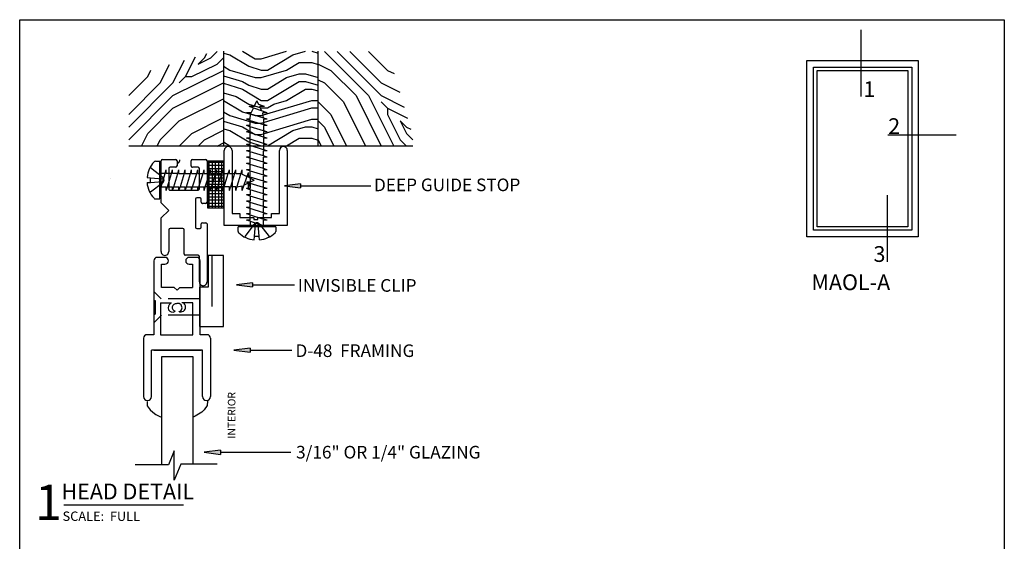
# Model space of a CAD drawing. Extents: x 0 to 7.9, y -0.4 to 9.8.
# Drawn here: x 0 to 7.8, y 5.7 to 9.8 of the extents above; entities that cross this region are included whole.
import ezdxf

# ---------------------------------------------------------------- set-up
doc = ezdxf.new("R2010")
doc.units = 0
doc.header["$MEASUREMENT"] = 0
doc.linetypes.add('HIDDEN', pattern=[0.375, 0.25, -0.125])
for name, color, linetype in [('1', 7, 'Continuous'), ('TRDETAIL1', 7, 'Continuous'), ('TRTEXT', 6, 'Continuous')]:
    doc.layers.add(name, color=color, linetype=linetype)
doc.styles.add('ARIAL', font='arial.ttf')
doc.styles.add('ARIALB', font='arialbd.ttf')

# ---------------------------------------------------------------- blocks, each defined once
blk = doc.blocks.new('D42_UNGLAZED')
at = {"color": 7, "linetype": 'Continuous'}
for p, q in [((0, 0.2476), (0, 0.3537)), ((0.01, 0.3637), (0.3385, 0.3637)), ((0.3385, 0.3182), (0.313, 0.3182)), ((0.3485, 0.3537), (0.3485, 0.3282)), ((0.5, 0.3282), (0.5, 0.3537)), ((0.51, 0.3637), (0.9697, 0.3637)), ((0.5355, 0.3182), (0.51, 0.3182)), ((0.0506, 0.2376), (0.01, 0.2376)), ((0.0606, 0.293), (0.0606, 0.2476)), ((0.2324, 0.303), (0.0706, 0.303)), ((0.2424, 0.0706), (0.2424, 0.293)), ((0.303, 0.3082), (0.303, 0.2827)), ((0.313, 0.2727), (0.5355, 0.2727)), ((0.5455, 0.2827), (0.5455, 0.3082)), ((0.7576, 0.293), (0.7576, 0.1918)), ((0.9697, 0.303), (0.7676, 0.303)), ((0.5455, 0.1718), (0.5455, 0.0706)), ((0.7476, 0.1818), (0.5555, 0.1818)), ((0, 0.01), (0, 0.1161)), ((0.01, 0.1261), (0.0506, 0.1261)), ((0.0606, 0.1161), (0.0606, 0.0706)), ((0.2424, 0), (0.01, 0)), ((0.0706, 0.0606), (0.2324, 0.0606)), ((0.3416, 0), (0.2424, 0)), ((0.4022, 0.0606), (0.3416, 0)), ((0.4628, 0), (0.4022, 0.0606)), ((0.697, 0), (0.4628, 0)), ((0.5555, 0.0606), (0.7282, 0.0606)), ((0.7282, 0), (0.697, 0))]:
    blk.add_line(p, q, dxfattribs=at)
for centre, radius, start, end in [((0.01, 0.3537), 0.01, 90, 180), ((0.313, 0.3082), 0.01, 90, 180), ((0.3385, 0.3537), 0.01, 0, 90), ((0.3385, 0.3282), 0.01, 270, 0), ((0.51, 0.3537), 0.01, 90, 180), ((0.51, 0.3282), 0.01, 180, 270), ((0.5355, 0.3082), 0.01, 0, 90), ((0.9697, 0.3333), 0.0303, 270, 90), ((0.9697, 0.3333), 0.0303, 270, 90), ((0.9697, 0.3333), 0.0303, 270, 90), ((0.01, 0.2476), 0.01, 180, 270), ((0.0506, 0.2476), 0.01, 270, 0), ((0.0706, 0.293), 0.01, 90, 180), ((0.2324, 0.293), 0.01, 0, 90), ((0.313, 0.2827), 0.01, 180, 270), ((0.5355, 0.2827), 0.01, 270, 0), ((0.7676, 0.293), 0.01, 90, 180), ((0.5555, 0.1718), 0.01, 90, 180), ((0.7476, 0.1918), 0.01, 270, 0), ((0.01, 0.1161), 0.01, 90, 180), ((0.0506, 0.1161), 0.01, 0, 90), ((0.01, 0.01), 0.01, 180, 270), ((0.0706, 0.0706), 0.01, 180, 270), ((0.2324, 0.0706), 0.01, 270, 0), ((0.5555, 0.0706), 0.01, 180, 270), ((0.7291, 0.0303), 0.0303, 268.23719, 91.76281)]:
    blk.add_arc(centre, radius, start, end, dxfattribs=at)
blk = doc.blocks.new('ARROWHEAD')
at = {"linetype": 'Continuous'}
blk.add_hatch(color=7, dxfattribs=at).paths.add_polyline_path([(0, 0.0159), (0.1274, 0), (0.1274, 0.0318)])
at = {"color": 0, "linetype": 'ByBlock'}
for p, q in [((0.1274, 0.0318), (0, 0.0159)), ((0, 0.0159), (0.1274, 0))]:
    blk.add_line(p, q, dxfattribs=at)
at = {"color": 7, "linetype": 'Continuous'}
blk.add_line((0.1274, 0.0318), (0.1274, 0), dxfattribs=at)
blk = doc.blocks.new('D-48')
at = {"color": 7, "linetype": 'Continuous'}
for p, q in [((-0.2385, 0.578), (-0.2375, 0.578)), ((0.2385, 0.578), (0.2375, 0.578)), ((-0.2695, 0.074), (-0.2695, 0.547)), ((-0.2065, 0.547), (-0.2065, 0.172)), ((0.2065, 0.547), (0.2065, 0.172)), ((0.2695, 0.074), (0.2695, 0.547)), ((-0.2061, 0.172), (0.2069, 0.172)), ((-0.2425, 0.047), (-0.1875, 0.047)), ((-0.1875, 0.047), (-0.1875, -0.551)), ((0.1338, 0.048), (-0.1288, 0.048)), ((-0.1288, 0.048), (-0.1288, -0.2099)), ((0.1338, -0.2099), (0.1338, 0.048)), ((0.1875, -0.551), (0.1875, 0.047)), ((0.1875, 0.047), (0.2425, 0.047)), ((-0.1288, -0.2099), (-0.0388, -0.2099)), ((0.1338, -0.2099), (0.0438, -0.2099)), ((-0.0004, -0.3126), (-0.0231, -0.3353)), ((-0.0004, -0.3126), (0.0223, -0.3353)), ((-0.0232, -0.3354), (-0.1255, -0.3354)), ((-0.125, -0.523), (-0.125, -0.335)), ((0.0224, -0.3354), (0.1247, -0.3354)), ((0.125, -0.335), (0.125, -0.523)), ((-0.097, -0.523), (-0.125, -0.523)), ((-0.07, -0.551), (-0.07, -0.55)), ((0.07, -0.55), (0.07, -0.551)), ((0.125, -0.523), (0.097, -0.523)), ((-0.1605, -0.578), (-0.097, -0.578)), ((0.097, -0.578), (0.1605, -0.578))]:
    blk.add_line(p, q, dxfattribs=at)
for centre, radius, start, end in [((-0.2385, 0.547), 0.031, 90, 180), ((-0.2375, 0.547), 0.031, 0, 90), ((0.2375, 0.547), 0.031, 90, 180), ((0.2385, 0.547), 0.031, 0, 90), ((-0.2425, 0.074), 0.027, 180, 270), ((0.2425, 0.074), 0.027, 270, 0), ((-0.0312, -0.1759), 0.0381, 62.59242, 242.59242), ((-0.0071, -0.1718), 0.0339, 117.47443, 297.47443), ((0.0097, -0.1731), 0.0295, 258.23171, 78.23171), ((0.035, -0.1718), 0.0366, 297.40758, 117.40758), ((-0.1605, -0.551), 0.027, 180, 270), ((-0.097, -0.55), 0.027, 0, 90), ((-0.097, -0.551), 0.027, 270, 0), ((0.097, -0.55), 0.027, 90, 180), ((0.097, -0.551), 0.027, 180, 270), ((0.1605, -0.551), 0.027, 270, 0)]:
    blk.add_arc(centre, radius, start, end, dxfattribs=at)
blk = doc.blocks.new('INVISIBLE_CLIP_w__Screw')
at = {"color": 7, "linetype": 'Continuous'}
for p, q in [((0.563, 0.5525), (0, 0.5525)), ((0, 0.5525), (0, 0.4295)), ((0.563, 0.3645), (0.563, 0.5525)), ((0, 0.4295), (0.25, 0.4295)), ((0.0004, 0.4594), (0.4034, 0.4594)), ((0.25, 0.4295), (0.25, 0.3645)), ((0.563, 0.3645), (0.25, 0.3645)), ((0.3419, 0.0002), (0.4728, 0))]:
    blk.add_line(p, q, dxfattribs=at)
at = {"color": 7, "linetype": 'HIDDEN'}
for p, q in [((0.342, 0.3645), (0.3419, 0.0576)), ((0.4729, 0.3645), (0.4728, 0.0609)), ((0.285, 0.0007), (0.3419, 0.0576)), ((0.355, 0.0007), (0.355, 0.0107)), ((0.355, 0.0107), (0.463, 0.0107)), ((0.398, 0.0107), (0.398, 0.0007)), ((0.418, 0.0107), (0.418, 0.0007)), ((0.463, 0.0007), (0.463, 0.0107)), ((0.533, 0.0007), (0.4728, 0.0609))]:
    blk.add_line(p, q, dxfattribs=at)
blk = doc.blocks.new('DEEP_GUIDE')
at = {"color": 7, "linetype": 'Continuous'}
for p, q in [((0, 0), (0, 0.5)), ((0, 0.5), (0.5938, 0.5)), ((0.5938, 0.4375), (0.0938, 0.4375)), ((0.0938, 0.4375), (0.0938, 0.375)), ((0.0938, 0.375), (0.0625, 0.375)), ((0.0625, 0.375), (0.0625, 0.2656)), ((0.0625, 0.2656), (0.0469, 0.2656)), ((0.0469, 0.2656), (0.0469, 0.2344)), ((0.0469, 0.2344), (0.0625, 0.2344)), ((0.0625, 0.2344), (0.0625, 0.125)), ((0.0625, 0.125), (0.0938, 0.125)), ((0.0938, 0.125), (0.0938, 0.0625)), ((0.5938, 0), (0, 0)), ((0.0938, 0.0625), (0.5938, 0.0625))]:
    blk.add_line(p, q, dxfattribs=at)
for centre in [(0.5938, 0.4688), (0.5938, 0.0313)]:
    blk.add_arc(centre, 0.0312, 270, 90, dxfattribs=at)
blk = doc.blocks.new('SCREW_PAN_8_X_1')
at = {"color": 7, "linetype": 'Continuous'}
for p, q in [((-0.9036, 0.0816), (-0.9536, -0.0604)), ((-0.8536, 0.0816), (-0.9036, -0.0819)), ((-0.9036, 0.0816), (-0.9036, 0.0472)), ((-0.8536, 0.0816), (-0.8536, 0.0533)), ((-0.8036, 0.0816), (-0.8123, 0.0533)), ((-0.8036, 0.0816), (-0.8036, 0.0533)), ((-0.7536, 0.0816), (-0.7623, 0.0533)), ((-0.7536, 0.0816), (-0.7536, 0.0533)), ((-0.7036, 0.0816), (-0.7123, 0.0533)), ((-0.7036, 0.0816), (-0.7036, 0.0533)), ((-0.6536, 0.0816), (-0.6623, 0.0533)), ((-0.6536, 0.0816), (-0.6536, 0.0533)), ((-0.6036, 0.0816), (-0.6123, 0.0533)), ((-0.6036, 0.0816), (-0.6036, 0.0533)), ((-0.5536, 0.0816), (-0.5623, 0.0533)), ((-0.5536, 0.0816), (-0.5536, 0.0533)), ((-0.5036, 0.0816), (-0.5123, 0.0533)), ((-0.5036, 0.0816), (-0.5036, 0.0533)), ((-0.4536, 0.0816), (-0.4623, 0.0533)), ((-0.4536, 0.0816), (-0.4536, 0.0533)), ((-0.4036, 0.0816), (-0.4123, 0.0533)), ((-0.4036, 0.0816), (-0.4036, 0.0533)), ((-0.3536, 0.0816), (-0.3623, 0.0533)), ((-0.3536, 0.0816), (-0.3536, 0.0533)), ((-0.3036, 0.0816), (-0.3123, 0.0533)), ((-0.3036, 0.0816), (-0.3036, 0.0533)), ((-0.2536, 0.0816), (-0.2623, 0.0533)), ((-0.2536, 0.0816), (-0.2536, 0.0533)), ((-0.2036, 0.0816), (-0.2123, 0.0533)), ((-0.2036, 0.0816), (-0.2036, 0.0533)), ((-0.1536, 0.0816), (-0.1623, 0.0533)), ((-0.1536, 0.0816), (-0.1536, 0.0533)), ((-0.1036, 0.0816), (-0.1123, 0.0533)), ((-0.1036, 0.0816), (-0.1036, 0.0533)), ((-0.0536, 0.0816), (-0.0623, 0.0533)), ((-0.0536, 0.0816), (-0.0536, 0.0533)), ((-0.0036, 0.0816), (-0.0123, 0.0533)), ((-0.0036, 0.0816), (-0.0036, -0.0819)), ((-0.9695, 0.0149), (-1, 0)), ((-0.9536, 0.0601), (-0.9695, 0.0149)), ((-0.9536, 0.0601), (-0.9536, 0.0227)), ((-0.9183, 0.04), (-0.9536, 0.0227)), ((-0.8623, 0.0533), (-0.9036, 0.0472)), ((-0.8536, 0.0533), (-0.8123, 0.0533)), ((-0.8447, -0.0527), (-0.8123, 0.0533)), ((-0.8036, 0.0533), (-0.7623, 0.0533)), ((-0.7623, 0.0533), (-0.7947, -0.0527)), ((-0.7536, 0.0533), (-0.7123, 0.0533)), ((-0.7123, 0.0533), (-0.7447, -0.0527)), ((-0.7036, 0.0533), (-0.6623, 0.0533)), ((-0.6623, 0.0533), (-0.6947, -0.0527)), ((-0.6536, 0.0533), (-0.6123, 0.0533)), ((-0.6123, 0.0533), (-0.6447, -0.0527)), ((-0.5623, 0.0533), (-0.6036, 0.0533)), ((-0.5623, 0.0533), (-0.5947, -0.0527)), ((-0.5123, 0.0533), (-0.5536, 0.0533)), ((-0.5123, 0.0533), (-0.5447, -0.0527)), ((-0.4623, 0.0533), (-0.5036, 0.0533)), ((-0.4623, 0.0533), (-0.4947, -0.0527)), ((-0.4123, 0.0533), (-0.4536, 0.0533)), ((-0.4447, -0.0527), (-0.4123, 0.0533)), ((-0.3623, 0.0533), (-0.4036, 0.0533)), ((-0.3623, 0.0533), (-0.3947, -0.0527)), ((-0.3123, 0.0533), (-0.3536, 0.0533)), ((-0.3123, 0.0533), (-0.3447, -0.0527)), ((-0.2623, 0.0533), (-0.3036, 0.0533)), ((-0.2623, 0.0533), (-0.2947, -0.0527)), ((-0.2123, 0.0533), (-0.2536, 0.0533)), ((-0.2123, 0.0533), (-0.2447, -0.0527)), ((-0.1623, 0.0533), (-0.2036, 0.0533)), ((-0.1623, 0.0533), (-0.1947, -0.0527)), ((-0.1123, 0.0533), (-0.1536, 0.0533)), ((-0.1123, 0.0533), (-0.1447, -0.0527)), ((-0.0623, 0.0533), (-0.1036, 0.0533)), ((-0.0947, -0.0527), (-0.0623, 0.0533)), ((-0.0123, 0.0533), (-0.0536, 0.0533)), ((-0.0447, -0.0527), (-0.0123, 0.0533)), ((-0.0036, 0.0533), (0, 0.0533)), ((-0.9536, -0.0225), (-1, 0)), ((-0.9536, -0.0225), (-0.9536, -0.0604)), ((-0.9036, -0.0467), (-0.9422, -0.028)), ((-0.9036, -0.0467), (-0.9036, -0.0819)), ((-0.8536, -0.0527), (-0.8943, -0.0512)), ((-0.8447, -0.0527), (-0.8536, -0.0819)), ((-0.8536, -0.0527), (-0.8536, -0.0819)), ((-0.8036, -0.0527), (-0.8447, -0.0527)), ((-0.7947, -0.0527), (-0.8036, -0.0819)), ((-0.8036, -0.0527), (-0.8036, -0.0819)), ((-0.7536, -0.0527), (-0.7947, -0.0527)), ((-0.7447, -0.0527), (-0.7536, -0.0819)), ((-0.7536, -0.0527), (-0.7536, -0.0819)), ((-0.7036, -0.0527), (-0.7447, -0.0527)), ((-0.6947, -0.0527), (-0.7036, -0.0819)), ((-0.7036, -0.0527), (-0.7036, -0.0819)), ((-0.6536, -0.0527), (-0.6947, -0.0527)), ((-0.6447, -0.0527), (-0.6536, -0.0819)), ((-0.6536, -0.0527), (-0.6536, -0.0819)), ((-0.6036, -0.0527), (-0.6447, -0.0527)), ((-0.5947, -0.0527), (-0.6036, -0.0819)), ((-0.6036, -0.0527), (-0.6036, -0.0819)), ((-0.5536, -0.0527), (-0.5947, -0.0527)), ((-0.5447, -0.0527), (-0.5536, -0.0819)), ((-0.5536, -0.0527), (-0.5536, -0.0819)), ((-0.5036, -0.0527), (-0.5447, -0.0527)), ((-0.4947, -0.0527), (-0.5036, -0.0819)), ((-0.5036, -0.0527), (-0.5036, -0.0819)), ((-0.4536, -0.0527), (-0.4947, -0.0527)), ((-0.4447, -0.0527), (-0.4536, -0.0819)), ((-0.4536, -0.0527), (-0.4536, -0.0819)), ((-0.4036, -0.0527), (-0.4447, -0.0527)), ((-0.3947, -0.0527), (-0.4036, -0.0819)), ((-0.4036, -0.0527), (-0.4036, -0.0819)), ((-0.3947, -0.0527), (-0.3536, -0.0527)), ((-0.3536, -0.0527), (-0.3536, -0.0819)), ((-0.3447, -0.0527), (-0.3536, -0.0819)), ((-0.3447, -0.0527), (-0.3036, -0.0527)), ((-0.2947, -0.0527), (-0.3036, -0.0819)), ((-0.3036, -0.0527), (-0.3036, -0.0819)), ((-0.2947, -0.0527), (-0.2536, -0.0527)), ((-0.2447, -0.0527), (-0.2536, -0.0819)), ((-0.2536, -0.0527), (-0.2536, -0.0819)), ((-0.2447, -0.0527), (-0.2036, -0.0527)), ((-0.1947, -0.0527), (-0.2036, -0.0819)), ((-0.2036, -0.0527), (-0.2036, -0.0819)), ((-0.1536, -0.0527), (-0.1947, -0.0527)), ((-0.1447, -0.0527), (-0.1536, -0.0819)), ((-0.1536, -0.0527), (-0.1536, -0.0819)), ((-0.1036, -0.0527), (-0.1447, -0.0527)), ((-0.0947, -0.0527), (-0.1036, -0.0819)), ((-0.1036, -0.0527), (-0.1036, -0.0819)), ((-0.0536, -0.0527), (-0.0947, -0.0527)), ((-0.0447, -0.0527), (-0.0536, -0.0819)), ((-0.0536, -0.0527), (-0.0536, -0.0819)), ((-0.0447, -0.0527), (-0.0036, -0.0536)), ((0, -0.0699), (-0.0037, -0.0819))]:
    blk.add_line(p, q, dxfattribs=at)
at = {"linetype": 'HIDDEN'}
for p, q in [((-0.0213, 0.0216), (0.0761, 0.0959)), ((0.0761, 0.0189), (-0.021, 0.011)), ((-0.0213, -0.0216), (0.0761, -0.0959)), ((0.0761, -0.0189), (-0.021, -0.011))]:
    blk.add_line(p, q, dxfattribs=at)
at = {"linetype": 'Continuous'}
for p, q in [((0, 0.1492), (0.0362, 0.1492)), ((0, 0.1492), (0, -0.1492)), ((0.1026, 0.0202), (0.0761, 0.0189)), ((0.0761, 0.0189), (0.0761, -0.0189)), ((0.1025, -0.0212), (0.0761, -0.0189)), ((0.0362, -0.1492), (0, -0.1492))]:
    blk.add_line(p, q, dxfattribs=at)
for centre, radius, start, end in [((0.0362, 0.1342), 0.015, 42.61236, 90), ((-0.1097, 0), 0.2133, 5.42977, 42.61236), ((-0.1097, 0), 0.2133, 317.38764, 354.28437), ((0.0362, -0.1342), 0.015, 270, 317.38764)]:
    blk.add_arc(centre, radius, start, end, dxfattribs=at)
at = {"linetype": 'HIDDEN'}
for centre, radius, start, end in [((-0.0049, 0.0001), 0.027, 127.32551, 179.99999), ((-0.0194, 0.0162), 0.0054, 131.96884, 252.89686), ((-0.0049, -0.0001), 0.027, 180, 232.67448), ((-0.0194, -0.0162), 0.0054, 107.10285, 228.03087)]:
    blk.add_arc(centre, radius, start, end, dxfattribs=at)
blk = doc.blocks.new('Foam_Tape_-_1_8__x_3_8_')
at = {"color": 7, "linetype": 'Continuous'}
for p, q in [((0.0125, -0.125), (0.0125, 0)), ((0.0375, -0.125), (0.0375, 0)), ((0.0625, -0.125), (0.0625, 0)), ((0.0875, -0.125), (0.0875, 0)), ((0.1125, -0.125), (0.1125, 0)), ((0.1375, -0.125), (0.1375, 0)), ((0.1625, -0.125), (0.1625, 0)), ((0.1875, -0.125), (0.1875, 0)), ((0.2125, -0.125), (0.2125, 0)), ((0.2375, -0.125), (0.2375, 0)), ((0.2625, -0.125), (0.2625, 0)), ((0.2875, -0.125), (0.2875, 0)), ((0.3125, -0.125), (0.3125, 0)), ((0.3375, -0.125), (0.3375, 0)), ((0.3625, -0.125), (0.3625, 0)), ((0, -0.0125), (0.375, -0.0125)), ((0, -0.0375), (0.375, -0.0375)), ((0, -0.0625), (0.375, -0.0625)), ((0, -0.0875), (0.375, -0.0875)), ((0, -0.1125), (0.375, -0.1125))]:
    blk.add_line(p, q, dxfattribs=at)
blk.add_lwpolyline([(0, 0), (0.375, 0), (0.375, -0.125), (0, -0.125), (0, 0)], dxfattribs=at)
blk = doc.blocks.new('SCREW_PAN_8_X_3_4')
at = {"linetype": 'HIDDEN'}
for p, q in [((0.0213, 0.0216), (-0.0761, 0.0959)), ((-0.0761, 0.0189), (0.021, 0.011)), ((-0.0761, -0.0189), (0.021, -0.011)), ((0.0213, -0.0216), (-0.0761, -0.0959))]:
    blk.add_line(p, q, dxfattribs=at)
at = {"linetype": 'Continuous'}
for p, q in [((-0.0362, 0.1492), (0, 0.1492)), ((0, -0.1492), (0, 0.1492)), ((-0.1025, 0.0212), (-0.0761, 0.0189)), ((-0.0761, -0.0189), (-0.0761, 0.0189)), ((-0.1026, -0.0202), (-0.0761, -0.0189)), ((-0.0362, -0.1492), (0, -0.1492))]:
    blk.add_line(p, q, dxfattribs=at)
at = {"color": 7, "linetype": 'Continuous'}
for p, q in [((0, 0.053), (0, 0.0822)), ((0.0411, 0.053), (0.05, 0.0822)), ((0.05, 0.053), (0.05, 0.0822)), ((0.0911, 0.053), (0.1, 0.0822)), ((0.1, 0.053), (0.1, 0.0822)), ((0.1411, 0.053), (0.15, 0.0822)), ((0.15, 0.053), (0.15, 0.0822)), ((0.1911, 0.053), (0.2, 0.0822)), ((0.2, 0.053), (0.2, 0.0822)), ((0.2411, 0.053), (0.25, 0.0822)), ((0.25, 0.053), (0.25, 0.0822)), ((0.2911, 0.053), (0.3, 0.0822)), ((0.3, 0.053), (0.3, 0.0822)), ((0.3411, 0.053), (0.35, 0.0822)), ((0.35, 0.053), (0.35, 0.0822)), ((0.3911, 0.053), (0.4, 0.0822)), ((0.4, 0.053), (0.4, 0.0822)), ((0.4411, 0.053), (0.45, 0.0822)), ((0.45, 0.053), (0.45, 0.0822)), ((0.4911, 0.053), (0.5, 0.0822)), ((0.5, 0.053), (0.5, 0.0822)), ((0.5411, 0.053), (0.55, 0.0822)), ((0.55, 0.053), (0.55, 0.0822)), ((0.5911, 0.053), (0.6, 0.0822)), ((0.6, -0.0813), (0.65, 0.0822)), ((0.6, 0.053), (0.6, 0.0822)), ((0.65, 0.047), (0.65, 0.0822)), ((0.0411, 0.053), (0, 0.053)), ((0, 0.053), (0, -0.053)), ((0.0087, -0.053), (0.0411, 0.053)), ((0.0911, 0.053), (0.05, 0.053)), ((0.0587, -0.053), (0.0911, 0.053)), ((0.1411, 0.053), (0.1, 0.053)), ((0.1087, -0.053), (0.1411, 0.053)), ((0.15, 0.053), (0.1911, 0.053)), ((0.1911, 0.053), (0.1587, -0.053)), ((0.2, 0.053), (0.2411, 0.053)), ((0.2087, -0.053), (0.2411, 0.053)), ((0.25, 0.053), (0.2911, 0.053)), ((0.2587, -0.053), (0.2911, 0.053)), ((0.3, 0.053), (0.3411, 0.053)), ((0.3087, -0.053), (0.3411, 0.053)), ((0.35, 0.053), (0.3911, 0.053)), ((0.3587, -0.053), (0.3911, 0.053)), ((0.4, 0.053), (0.4411, 0.053)), ((0.4087, -0.053), (0.4411, 0.053)), ((0.45, 0.053), (0.4911, 0.053)), ((0.4587, -0.053), (0.4911, 0.053)), ((0.5, 0.053), (0.5411, 0.053)), ((0.5087, -0.053), (0.5411, 0.053)), ((0.55, 0.053), (0.5911, 0.053)), ((0.5911, 0.053), (0.5587, -0.053)), ((0.6, 0.053), (0.6406, 0.0515)), ((0.65, -0.0813), (0.7, 0.0607)), ((0.65, 0.047), (0.6886, 0.0283)), ((0.7, 0.0228), (0.7, 0.0607)), ((0.7, 0.0228), (0.7464, 0.0003)), ((0.7159, -0.0146), (0.7464, 0.0003)), ((0, -0.0813), (0, -0.053)), ((0, -0.0813), (0.0087, -0.053)), ((0.0087, -0.053), (0.05, -0.053)), ((0.05, -0.0813), (0.05, -0.053)), ((0.05, -0.0813), (0.0587, -0.053)), ((0.0587, -0.053), (0.1, -0.053)), ((0.1, -0.0813), (0.1, -0.053)), ((0.1, -0.0813), (0.1087, -0.053)), ((0.1087, -0.053), (0.15, -0.053)), ((0.15, -0.0813), (0.15, -0.053)), ((0.15, -0.0813), (0.1587, -0.053)), ((0.1587, -0.053), (0.2, -0.053)), ((0.2, -0.0813), (0.2, -0.053)), ((0.2, -0.0813), (0.2087, -0.053)), ((0.2087, -0.053), (0.25, -0.053)), ((0.25, -0.0813), (0.25, -0.053)), ((0.25, -0.0813), (0.2587, -0.053)), ((0.2587, -0.053), (0.3, -0.053)), ((0.3, -0.0813), (0.3, -0.053)), ((0.3, -0.0813), (0.3087, -0.053)), ((0.3087, -0.053), (0.35, -0.053)), ((0.35, -0.0813), (0.35, -0.053)), ((0.35, -0.0813), (0.3587, -0.053)), ((0.4, -0.053), (0.3587, -0.053)), ((0.4, -0.0813), (0.4, -0.053)), ((0.4, -0.0813), (0.4087, -0.053)), ((0.45, -0.053), (0.4087, -0.053)), ((0.45, -0.0813), (0.45, -0.053)), ((0.45, -0.0813), (0.4587, -0.053)), ((0.5, -0.053), (0.4587, -0.053)), ((0.5, -0.0813), (0.5, -0.053)), ((0.5, -0.0813), (0.5087, -0.053)), ((0.55, -0.053), (0.5087, -0.053)), ((0.55, -0.0813), (0.55, -0.053)), ((0.55, -0.0813), (0.5587, -0.053)), ((0.6, -0.053), (0.5587, -0.053)), ((0.6, -0.0813), (0.6, -0.053)), ((0.6087, -0.053), (0.65, -0.0469)), ((0.65, -0.0813), (0.65, -0.0469)), ((0.6647, -0.0397), (0.7, -0.0224)), ((0.7, -0.0598), (0.7159, -0.0146)), ((0.7, -0.0598), (0.7, -0.0224))]:
    blk.add_line(p, q, dxfattribs=at)
at = {"linetype": 'Continuous'}
for centre, radius, start, end in [((0.1097, 0), 0.2133, 137.38764, 174.28437), ((-0.0362, 0.1342), 0.015, 90, 137.38764), ((0.1097, 0), 0.2133, 185.42977, 222.61236), ((-0.0362, -0.1342), 0.015, 222.61236, 270)]:
    blk.add_arc(centre, radius, start, end, dxfattribs=at)
at = {"linetype": 'HIDDEN'}
for centre, radius, start, end in [((0.0194, 0.0162), 0.0054, 287.10285, 48.03087), ((0.0049, 0.0001), 0.027, 0, 52.67448), ((0.0194, -0.0162), 0.0054, 311.96884, 72.89686), ((0.0049, -0.0001), 0.027, 307.32551, 359.99999)]:
    blk.add_arc(centre, radius, start, end, dxfattribs=at)

msp = doc.modelspace()

# ---------------------------------------------------------------- linework, layer by layer
at = {"color": 7, "linetype": 'Continuous'}
for p, q in [((1.495, 9.5052), (1.5123, 9.5398)), ((1.545, 9.5052), (1.595, 9.5552)), ((1.645, 9.5573), (1.645, 9.1073)), ((1.645, 9.5573), (1.645, 8.8073)), ((1.645, 9.5423), (1.695, 9.5273)), ((1.695, 9.5273), (1.845, 9.4373)), ((1.795, 9.5573), (1.895, 9.4973)), ((1.945, 9.4973), (2.145, 9.5573)), ((1.995, 9.4073), (2.195, 9.5273)), ((2.195, 9.5273), (2.295, 9.5573)), ((2.345, 9.5573), (2.395, 9.5423)), ((2.395, 8.8073), (2.395, 9.5573)), ((2.395, 8.8052), (2.395, 9.5552)), ((2.445, 9.5552), (2.795, 9.2052)), ((2.545, 9.5552), (2.8949, 9.2053)), ((2.645, 9.5552), (2.895, 9.3052)), ((2.795, 9.5552), (2.945, 9.4052)), ((1.145, 9.3052), (1.2182, 9.4516)), ((1.245, 9.3052), (1.3358, 9.4869)), ((1.345, 9.3552), (1.4241, 9.5134)), ((1.395, 9.3552), (1.595, 9.4552)), ((1.445, 9.4552), (1.495, 9.5052)), ((1.445, 9.4552), (1.545, 9.5052)), ((1.595, 9.4552), (1.645, 9.5052)), ((1.645, 9.4373), (1.695, 9.4073)), ((1.845, 9.4373), (1.9449, 9.4073)), ((1.895, 9.4973), (1.945, 9.4973)), ((2.145, 9.4073), (2.245, 9.4673)), ((2.245, 9.4673), (2.345, 9.4673)), ((2.345, 9.4673), (2.395, 9.4523)), ((2.395, 9.4552), (2.495, 9.4052)), ((1.045, 9.3552), (1.0711, 9.4075)), ((1.245, 9.2052), (1.645, 9.4052)), ((1.645, 9.3623), (1.795, 9.3173)), ((1.695, 9.4073), (1.895, 9.3473)), ((1.945, 9.4073), (1.995, 9.4073)), ((1.945, 9.3473), (2.145, 9.4073)), ((2.145, 9.3473), (2.245, 9.3773)), ((2.245, 9.3773), (2.295, 9.3773)), ((2.295, 9.3773), (2.395, 9.3473)), ((2.495, 9.4052), (2.695, 9.2052)), ((2.945, 9.4052), (2.9972, 9.3791)), ((0.895, 9.2052), (1.045, 9.3552)), ((0.895, 8.9552), (1.2449, 9.3052)), ((0.895, 9.0552), (1.145, 9.3052)), ((1.245, 9.1052), (1.645, 9.3052)), ((1.295, 9.3052), (1.345, 9.3552)), ((1.345, 9.3552), (1.395, 9.3552)), ((1.645, 9.3023), (1.795, 9.2573)), ((1.795, 9.3173), (1.845, 9.2873)), ((1.845, 9.2873), (1.945, 9.2573)), ((1.895, 9.3473), (1.945, 9.3473)), ((1.995, 9.2573), (2.145, 9.3473)), ((1.995, 9.1673), (2.245, 9.3173)), ((2.245, 9.3173), (2.295, 9.3173)), ((2.295, 9.3173), (2.395, 9.2873)), ((2.395, 9.3302), (2.445, 9.3052)), ((2.445, 9.3052), (2.595, 9.1552)), ((2.895, 9.3052), (3.0414, 9.232)), ((0.895, 8.8552), (1.245, 9.2052)), ((1.645, 9.2273), (1.745, 9.1973)), ((1.795, 9.2573), (1.945, 9.1673)), ((1.945, 9.2573), (1.995, 9.2573)), ((2.145, 9.1673), (2.295, 9.2573)), ((2.295, 9.2573), (2.345, 9.2573)), ((2.345, 9.2573), (2.395, 9.2423)), ((2.695, 9.2052), (2.895, 8.8052)), ((2.795, 9.2052), (2.995, 8.8052)), ((2.895, 9.2052), (3.0767, 9.1144)), ((1.295, 9.0052), (1.645, 9.1802)), ((1.645, 9.1673), (1.795, 9.0773)), ((1.745, 9.1973), (1.845, 9.1373)), ((1.845, 9.1373), (1.945, 9.1073)), ((1.945, 9.1673), (1.995, 9.1673)), ((1.945, 9.0473), (2.345, 9.1673)), ((1.995, 9.1073), (2.045, 9.1373)), ((2.045, 9.1373), (2.145, 9.1673)), ((2.345, 9.1673), (2.395, 9.1673)), ((2.395, 9.1552), (2.495, 9.0552)), ((2.595, 9.1552), (2.77, 8.8052)), ((2.895, 9.1552), (2.945, 9.1052)), ((1.045, 8.9052), (1.245, 9.1052)), ((1.645, 9.0773), (1.695, 9.0473)), ((1.695, 9.0473), (1.895, 8.9873)), ((1.795, 9.0773), (1.895, 9.0473)), ((1.895, 9.0473), (1.945, 9.0473)), ((1.945, 9.1073), (1.995, 9.1073)), ((1.945, 8.9873), (2.345, 9.1073)), ((2.345, 9.1073), (2.395, 9.1073)), ((2.495, 9.0552), (2.62, 8.8052)), ((2.945, 9.1052), (2.945, 9.0552)), ((2.945, 9.1052), (3.1031, 9.0262)), ((2.945, 9.0552), (3.045, 8.8552)), ((1.145, 8.8552), (1.295, 9.0052)), ((1.395, 8.9052), (1.645, 9.0302)), ((1.645, 9.0023), (1.795, 8.9573)), ((1.895, 8.9873), (1.945, 8.9873)), ((1.945, 8.8973), (2.345, 9.0173)), ((2.345, 9.0173), (2.395, 9.0173)), ((2.395, 9.0052), (2.445, 8.9552)), ((3.045, 9.0052), (3.095, 8.9552)), ((3.045, 9.0052), (3.095, 8.9052)), ((0.995, 8.8052), (1.045, 8.9052)), ((1.295, 8.8052), (1.395, 8.9052)), ((1.495, 8.8552), (1.645, 8.9302)), ((1.645, 8.9423), (1.695, 8.9273)), ((1.695, 8.9273), (1.845, 8.8373)), ((1.795, 8.9573), (1.895, 8.8973)), ((1.895, 8.8973), (1.945, 8.8973)), ((1.995, 8.8073), (2.195, 8.9273)), ((2.195, 8.9273), (2.295, 8.9573)), ((2.295, 8.9573), (2.345, 8.9573)), ((2.345, 8.9573), (2.395, 8.9423)), ((2.445, 8.9552), (2.52, 8.8052)), ((3.095, 8.9552), (3.1296, 8.9379)), ((3.095, 8.9052), (3.145, 8.8552)), ((1.12, 8.8052), (1.145, 8.8552)), ((1.445, 8.8052), (1.495, 8.8552)), ((1.595, 8.8052), (1.645, 8.8302)), ((1.645, 8.8373), (1.695, 8.8073)), ((1.845, 8.8373), (1.9449, 8.8073)), ((2.145, 8.8073), (2.245, 8.8673)), ((2.245, 8.8673), (2.345, 8.8673)), ((2.345, 8.8673), (2.395, 8.8523)), ((2.395, 8.8552), (2.42, 8.8052)), ((3.045, 8.8552), (3.095, 8.8052)), ((1.645, 8.8052), (0.895, 8.8052)), ((1.645, 8.8073), (2.395, 8.8073)), ((3.145, 8.8052), (2.395, 8.8052)), ((1.5, 8.6), (1.5, 8.6)), ((1.5, 8.6), (1.5, 8.6)), ((1.5, 8.6), (1.5, 8.6)), ((1.5, 8.6), (1.5, 8.6)), ((1.5, 8.6), (1.5, 8.6)), ((1.5, 8.6), (1.5, 8.6)), ((0.75, 8.55), (0.75, 8.55)), ((0.75, 8.55), (0.75, 8.55)), ((0.75, 8.55), (0.75, 8.55)), ((0.75, 8.55), (0.75, 8.55)), ((0.75, 8.55), (0.75, 8.55)), ((0.75, 8.55), (0.75, 8.55)), ((2.2548, 8.489), (2.8121, 8.489)), ((1.8753, 7.7052), (2.2065, 7.7052)), ((1.4682, 7.1835), (1.0927, 7.1839)), ((1.8558, 7.1877), (2.187, 7.1877)), ((1.1545, 7.1351), (1.1536, 6.2841)), ((1.4049, 7.1349), (1.1545, 7.1351)), ((1.4039, 6.2838), (1.4049, 7.1349)), ((1.0396, 6.7804), (1.0412, 6.7469)), ((1.0412, 6.7469), (1.0656, 6.7136)), ((1.0656, 6.7136), (1.0851, 6.6947)), ((1.4928, 6.7149), (1.4735, 6.6957)), ((1.5168, 6.7484), (1.4928, 6.7149)), ((1.518, 6.782), (1.5168, 6.7484)), ((1.0851, 6.6947), (1.1105, 6.6782)), ((1.1105, 6.6782), (1.1371, 6.6642)), ((1.1371, 6.6642), (1.154, 6.6548)), ((1.4219, 6.6646), (1.4051, 6.655)), ((1.4483, 6.679), (1.4219, 6.6646)), ((1.4735, 6.6957), (1.4483, 6.679)), ((1.2539, 6.3886), (1.2104, 6.2786)), ((1.2539, 6.1563), (1.2542, 6.3887)), ((1.6207, 6.3772), (2.178, 6.3772)), ((1.2104, 6.2786), (0.9454, 6.2789)), ((1.3067, 6.2833), (1.2539, 6.1563)), ((1.5947, 6.2829), (1.3065, 6.2832))]:
    msp.add_line(p, q, dxfattribs=at)
at = {"color": 7}
msp.add_lwpolyline([(0.0311, 9.8068), (7.8298, 9.8068), (7.8298, -0.2711), (0.0311, -0.2711)], close=True, dxfattribs=at)
at = {"color": 7, "linetype": 'Continuous'}
for points in [[(6.3467, 9.4046), (7.0654, 9.4046), (7.0654, 8.165), (6.3467, 8.165), (6.3467, 9.4046)], [(1.2958, 8.697), (1.296, 8.6958), (1.2961, 8.6945), (1.2962, 8.6932), (1.2963, 8.692), (1.2964, 8.6908), (1.2964, 8.6895), (1.2963, 8.6884), (1.2962, 8.6872), (1.2961, 8.6861), (1.2958, 8.685), (1.2955, 8.6839), (1.2952, 8.6829), (1.2948, 8.6819), (1.2943, 8.6809), (1.2938, 8.6799), (1.2933, 8.6789), (1.2927, 8.678), (1.2921, 8.677), (1.2915, 8.6761), (1.2908, 8.6752), (1.2901, 8.6743), (1.2893, 8.6734), (1.2885, 8.6725), (1.2877, 8.6717), (1.2868, 8.6708), (1.2859, 8.67), (1.285, 8.6693), (1.2841, 8.6685), (1.2832, 8.6679), (1.2824, 8.6673), (1.2816, 8.6668), (1.2809, 8.6663), (1.2802, 8.666), (1.2797, 8.6658), (1.2792, 8.6656), (1.2787, 8.6654), (1.2783, 8.6654), (1.278, 8.6653), (1.2776, 8.6653), (1.2773, 8.6653)]]:
    msp.add_lwpolyline(points, dxfattribs=at)
at = {"layer": 'TRDETAIL1', "color": 7, "linetype": 'Continuous'}
for p, q in [((6.2652, 8.0864), (6.2652, 9.4833)), ((6.2652, 9.4833), (7.1488, 9.4833)), ((7.1488, 9.4833), (7.1488, 8.0864)), ((6.3175, 8.1388), (6.3175, 9.4309)), ((6.3175, 9.4309), (7.0964, 9.4309)), ((7.0964, 9.4309), (7.0964, 8.1388)), ((7.0964, 8.1388), (6.3175, 8.1388)), ((7.1488, 8.0864), (6.2652, 8.0864))]:
    msp.add_line(p, q, dxfattribs=at)
at = {"layer": 'TRTEXT', "color": 7}
for p, q in [((6.6947, 9.7257), (6.6947, 9.1979)), ((6.6947, 9.7256), (6.6947, 9.6211)), ((7.4479, 8.8914), (6.9068, 8.8914)), ((7.4478, 8.8914), (7.3433, 8.8914)), ((6.9027, 8.4157), (6.9027, 7.8879)), ((6.9027, 8.4156), (6.9027, 8.3111)), ((0.3811, 5.9601), (1.3291, 5.9601))]:
    msp.add_line(p, q, dxfattribs=at)

# ---------------------------------------------------------------- block references
at = {"color": 7, "linetype": 'Continuous'}
for name, p, rotation in [('SCREW_PAN_8_X_1', (1.9102, 8.164), 270.0000000000001), ('DEEP_GUIDE', (2.1509, 8.1759), 90.00000000000006), ('D42_UNGLAZED', (1.1512, 8.6976), 270.0000000000001), ('Foam_Tape_-_1_8__x_3_8_', (1.52, 8.3125), 90.00000000000006), ('INVISIBLE_CLIP_w__Screw', (1.0933, 7.9366), 270.0000000000001)]:
    msp.add_blockref(name, p, dxfattribs=dict(at, rotation=rotation))
for name, p in [('SCREW_PAN_8_X_3_4', (1.1423, 8.5353)), ('ARROWHEAD', (2.1274, 8.4731)), ('ARROWHEAD', (1.748, 7.6893)), ('ARROWHEAD', (1.7284, 7.1718)), ('ARROWHEAD', (1.4933, 6.3612))]:
    msp.add_blockref(name, p, dxfattribs=at)
at = {"color": 131, "linetype": 'Continuous', "xscale": 0.9813478898265905, "yscale": 0.9813478898265903, "rotation": 180}
msp.add_blockref('D-48', (1.2772, 7.3555), dxfattribs=at)

# ---------------------------------------------------------------- texts
at = {"color": 7, "linetype": 'Continuous', "style": 'ARIAL'}
for s, p in [('DEEP GUIDE STOP', (2.8372, 8.4474)), ('3/16" OR 1/4" GLAZING', (2.2203, 6.3282))]:
    msp.add_text(s, height=0.1, dxfattribs=at).set_placement(p)
msp.add_text('INTERIOR', height=0.06, rotation=90, dxfattribs=at).set_placement((1.7396, 6.4862))
at = {"layer": '1', "color": 7, "linetype": 'Continuous'}
for s, height, style, p in [('INVISIBLE CLIP', 0.1, 'ARIAL', (2.2338, 7.6502)), ('MAOL-A', 0.125, 'ARIALB', (6.302, 7.6628)), (' D-48  FRAMING', 0.1, 'ARIAL', (2.1848, 7.1329)), ('1', 0.28, 'ARIAL', (0.1525, 5.8407)), ('HEAD DETAIL', 0.125, 'ARIALB', (0.3623, 6.0042))]:
    msp.add_text(s, height=height, dxfattribs=dict(at, style=style)).set_placement(p)
at = {"layer": 'TRTEXT', "color": 7}
for s, height, style, p in [('1', 0.125, 'ARIALB', (6.7135, 9.1932)), ('2', 0.125, 'ARIALB', (6.9101, 8.9004)), ('3', 0.125, 'ARIALB', (6.7936, 7.8867)), ('SCALE:  FULL', 0.074267, 'ARIAL', (0.3706, 5.8336))]:
    msp.add_text(s, height=height, dxfattribs=dict(at, style=style)).set_placement(p)

doc.saveas('drawing.dxf')
